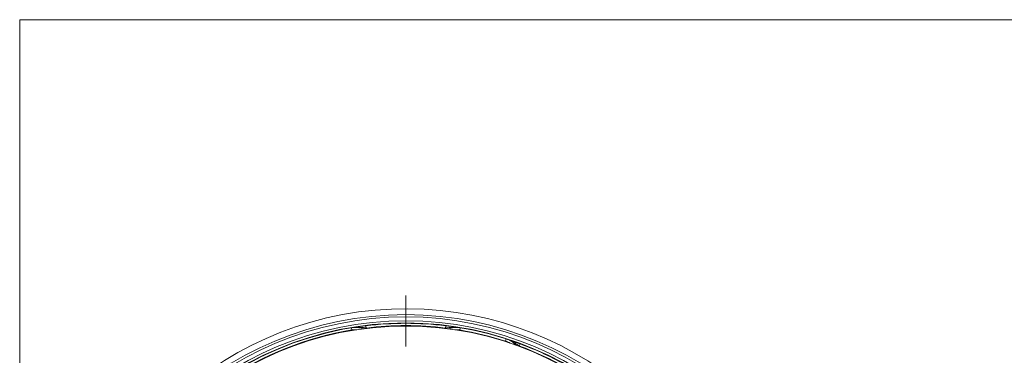
# Model space of a CAD drawing. Units: inches. Extents: x 0.5 to 16.1, y 0.5 to 11.2.
# Drawn here: x 0.5 to 6.3, y 9.2 to 11.2 of the extents above; entities that cross this region are included whole.
import ezdxf

# ---------------------------------------------------------------- set-up
doc = ezdxf.new("R2010")
doc.units = ezdxf.units.IN
doc.header["$MEASUREMENT"] = 0
doc.layers.add('Layer 1', color=7, linetype='Continuous', lineweight=0)

msp = doc.modelspace()

# ---------------------------------------------------------------- linework, layer by layer
at = {"layer": 'Layer 1', "color": 18, "lineweight": 0, "true_color": 0x000000}
for p, q in [((2.4458, 9.3847), (2.4481, 9.3714)), ((2.5336, 9.3831), (2.5319, 9.3965)), ((3.007, 9.3965), (3.0054, 9.3831)), ((3.0909, 9.3714), (3.0931, 9.3847)), ((3.3673, 9.318), (3.3631, 9.3051)), ((3.4445, 9.2762), (3.4492, 9.2889))]:
    msp.add_line(p, q, dxfattribs=at)
for points in [[(2.5157, 9.378), (2.5134, 9.3789), (2.5057, 9.3813), (2.4979, 9.3834), (2.4899, 9.3849), (2.4819, 9.3859), (2.4739, 9.3865), (2.4658, 9.3866), (2.4578, 9.3862), (2.4547, 9.3859)], [(2.5336, 9.3831), (2.5305, 9.3836), (2.5246, 9.3844), (2.5186, 9.385), (2.5156, 9.3853), (2.5096, 9.3858), (2.5036, 9.3863), (2.5007, 9.3864), (2.4947, 9.3867), (2.4887, 9.3868), (2.4858, 9.3868), (2.4798, 9.3868), (2.4738, 9.3865)], [(3.0654, 9.3865), (3.0625, 9.3866), (3.0565, 9.3868), (3.0504, 9.3868), (3.0475, 9.3868), (3.0415, 9.3866), (3.0355, 9.3863), (3.0324, 9.3861), (3.0264, 9.3856), (3.0204, 9.385), (3.0173, 9.3847), (3.0113, 9.384), (3.0054, 9.3831)], [(3.0762, 9.3865), (3.0728, 9.3866), (3.0646, 9.3865), (3.0563, 9.3859), (3.0481, 9.3847), (3.04, 9.3831), (3.0321, 9.381), (3.0243, 9.3784), (3.0232, 9.378)], [(3.4262, 9.2798), (3.424, 9.2823), (3.4184, 9.2878), (3.4125, 9.2931), (3.4062, 9.298), (3.3996, 9.3026), (3.3928, 9.3068), (3.3857, 9.3105), (3.3819, 9.3123)], [(3.4445, 9.2762), (3.4419, 9.278), (3.437, 9.2815), (3.432, 9.2848), (3.4295, 9.2864), (3.4244, 9.2897), (3.4192, 9.2928), (3.4167, 9.2943), (3.4115, 9.2973), (3.4062, 9.3002), (3.4036, 9.3015), (3.3983, 9.3042), (3.3928, 9.3068)]]:
    msp.add_lwpolyline(points, dxfattribs=at)
for points in [[(0.4722, 11.2194), (0.4722, 11.2194), (0.4722, 0.4722), (0.4722, 0.4722)], [(0.4722, 11.2194), (0.4722, 11.2194), (16.0625, 11.2194), (16.0625, 11.2194)], [(4.7751, 7.8243), (4.5863, 8.8621), (3.637, 9.5846), (2.5864, 9.4898)], [(2.5864, 9.4898), (1.5357, 9.395), (0.731, 8.5144), (0.731, 7.4595)], [(2.4458, 9.3847), (1.8968, 9.2925), (1.4134, 8.9702), (1.117, 8.4989)], [(2.4547, 9.3859), (2.4518, 9.3856), (2.4488, 9.3852), (2.4458, 9.3847)], [(2.478, 9.3727), (2.468, 9.3735), (2.458, 9.3731), (2.4481, 9.3714)], [(2.5319, 9.3965), (2.5088, 9.3937), (2.4857, 9.3903), (2.4626, 9.3865)], [(3.007, 9.3965), (2.8493, 9.4159), (2.6897, 9.4159), (2.5319, 9.3965)], [(3.0054, 9.3831), (2.8487, 9.4023), (2.6903, 9.4023), (2.5336, 9.3831)], [(2.5379, 9.3809), (2.5365, 9.3816), (2.535, 9.3824), (2.5336, 9.3831)], [(3.0054, 9.3831), (3.0039, 9.3824), (3.0025, 9.3816), (3.0011, 9.3809)], [(3.0758, 9.3865), (3.053, 9.3904), (3.03, 9.3937), (3.007, 9.3965)], [(3.0909, 9.3714), (3.081, 9.3731), (3.0709, 9.3735), (3.0609, 9.3727)], [(3.0931, 9.3847), (3.0875, 9.3857), (3.0819, 9.3863), (3.0762, 9.3865)], [(3.3673, 9.318), (3.2776, 9.3468), (3.186, 9.3691), (3.0931, 9.3847)], [(2.4481, 9.3714), (1.9029, 9.2798), (1.4228, 8.9597), (1.1284, 8.4917)], [(3.3631, 9.3051), (3.2741, 9.3337), (3.1831, 9.3559), (3.0909, 9.3714)], [(3.3819, 9.3123), (3.3772, 9.3145), (3.3723, 9.3164), (3.3673, 9.318)], [(3.3903, 9.2925), (3.3818, 9.2978), (3.3727, 9.302), (3.3631, 9.3051)], [(3.4492, 9.2889), (3.4274, 9.2969), (3.4054, 9.3045), (3.3833, 9.3117)], [(3.7272, 9.1443), (3.6367, 9.1958), (3.5421, 9.2399), (3.4445, 9.2762)], [(3.4472, 9.2722), (3.4463, 9.2736), (3.4454, 9.2749), (3.4445, 9.2762)], [(3.7339, 9.1561), (3.6427, 9.2079), (3.5475, 9.2523), (3.4492, 9.2889)]]:
    msp.add_open_spline(points, degree=3, dxfattribs=at)
at = {"layer": 'Layer 1', "color": 25, "lineweight": 0, "true_color": 0x996633}
for points in [[(2.7695, 9.2738), (2.7695, 9.2738), (2.7695, 9.5761), (2.7695, 9.5761)], [(2.7695, 9.5761), (2.7695, 9.5761), (2.7695, 9.5761), (2.7695, 9.5761)]]:
    msp.add_open_spline(points, degree=3, dxfattribs=at)
at = {"layer": 'Layer 1', "color": 18, "lineweight": 0, "true_color": 0x000000}
for points in [[(4.7729, 7.4595), (4.7729, 8.566), (3.8759, 9.4629), (2.7695, 9.4629), (1.663, 9.4629), (0.7661, 8.566), (0.7661, 7.4595), (0.7661, 6.3531), (1.663, 5.4561), (2.7695, 5.4561), (3.8759, 5.4561), (4.7729, 6.3531), (4.7729, 7.4595)], [(4.7594, 7.4595), (4.7594, 8.5585), (3.8685, 9.4494), (2.7695, 9.4494), (1.6705, 9.4494), (0.7796, 8.5585), (0.7796, 7.4595), (0.7796, 6.3605), (1.6705, 5.4696), (2.7695, 5.4696), (3.8685, 5.4696), (4.7594, 6.3605), (4.7594, 7.4595)], [(10.0171, 7.4832), (10.0171, 8.5738), (9.133, 9.4579), (8.0424, 9.4579), (6.9518, 9.4579), (6.0677, 8.5738), (6.0677, 7.4832), (6.0677, 6.3926), (6.9518, 5.5085), (8.0424, 5.5085), (9.133, 5.5085), (10.0171, 6.3926), (10.0171, 7.4832)], [(4.7367, 7.4595), (4.7367, 8.546), (3.856, 9.4268), (2.7695, 9.4268), (1.683, 9.4268), (0.8022, 8.546), (0.8022, 7.4595), (0.8022, 6.373), (1.683, 5.4923), (2.7695, 5.4923), (3.856, 5.4923), (4.7367, 6.373), (4.7367, 7.4595)], [(4.7232, 7.4595), (4.7232, 8.5385), (3.8485, 9.4132), (2.7695, 9.4132), (1.6905, 9.4132), (0.8158, 8.5385), (0.8158, 7.4595), (0.8158, 6.3805), (1.6905, 5.5058), (2.7695, 5.5058), (3.8485, 5.5058), (4.7232, 6.3805), (4.7232, 7.4595)], [(4.7049, 7.4595), (4.7049, 8.5284), (3.8384, 9.3949), (2.7695, 9.3949), (1.7006, 9.3949), (0.8341, 8.5284), (0.8341, 7.4595), (0.8341, 6.3906), (1.7006, 5.5241), (2.7695, 5.5241), (3.8384, 5.5241), (4.7049, 6.3906), (4.7049, 7.4595)]]:
    msp.add_open_spline(points, degree=3, knots=[0, 0, 0, 0, 1, 1, 1, 2, 2, 2, 3, 3, 3, 4, 4, 4, 4], dxfattribs=at)

doc.saveas('drawing.dxf')
